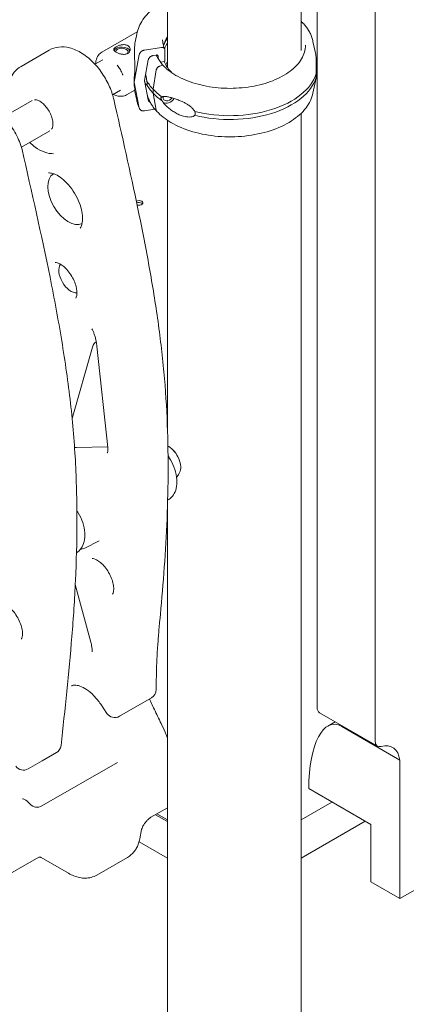
# Model space of a CAD drawing. Units: millimetres. Extents: x 3551 to 36601, y 4888 to 20624.
# Drawn here: x 7217 to 7547, y 15077 to 15917 of the extents above; entities that cross this region are included whole.
import ezdxf

# ---------------------------------------------------------------- set-up
doc = ezdxf.new("R2010")
doc.units = ezdxf.units.MM

# ---------------------------------------------------------------- blocks, each defined once
blk = doc.blocks.new('A$C77211510')
at = {"color": 0, "linetype": 'Continuous', "lineweight": 0, "extrusion": (-5.55112e-17, 0.816497, 0.57735)}
for p, q in [((-12575.96, 5145.81), (-12575.96, 5792.77)), ((-12625.46, 5786.66), (-12625.46, 5174.39)), ((-12753.14, 5720.78), (-12753.14, 5779.87)), ((-12639.14, 5735.28), (-12639.14, 5775.54)), ((-12778.87, 5751.23), (-12809.09, 5733.78)), ((-12779.33, 5749.31), (-12780.49, 5743.68)), ((-12628.97, 5743.04), (-12626.65, 5731.76)), ((-12853.99, 5735.57), (-12878.04, 5721.69)), ((-12772.83, 5735.53), (-12758.17, 5737.8)), ((-12755.27, 5735.8), (-12755.27, 5725.79)), ((-12814.96, 5723.47), (-12808.21, 5727.36)), ((-12781.62, 5708.25), (-12777.12, 5731.8)), ((-12769.46, 5727.27), (-12772.84, 5709.6)), ((-12762.57, 5731.4), (-12765.17, 5731)), ((-12761.12, 5728.33), (-12761.12, 5730.4)), ((-12755.27, 5725.79), (-12759.05, 5725.21)), ((-12762.63, 5718.63), (-12765.43, 5702.18)), ((-12765.43, 5702.18), (-12762.63, 5718.62)), ((-12757.48, 5722.62), (-12759.59, 5721.96)), ((-12759.59, 5721.96), (-12757.48, 5722.62)), ((-12750.44, 5717.46), (-12750.9, 5717.32)), ((-12750.9, 5717.32), (-12750.44, 5717.46)), ((-12750.44, 5717.46), (-12750.44, 5717.46)), ((-12750.44, 5717.46), (-12750.44, 5717.46)), ((-12772.84, 5709.6), (-12769.46, 5692.99)), ((-12628.97, 5698.91), (-12626.33, 5711.74)), ((-12799.97, 5697.48), (-12793.21, 5701.38)), ((-12781.07, 5701.46), (-12788.09, 5697.41)), ((-12777.12, 5686.09), (-12781.62, 5708.25)), ((-12779.33, 5692.7), (-12781.12, 5701.43)), ((-12765.43, 5702.18), (-12765.43, 5698.91)), ((-12765.43, 5698.91), (-12765.43, 5702.18)), ((-12892.74, 5678.56), (-12868.51, 5692.55)), ((-12765.43, 5698.91), (-12762.63, 5684.21)), ((-12762.63, 5684.21), (-12765.43, 5698.91)), ((-12763.78, 5685.08), (-12772.83, 5683.68)), ((-12753.14, 5412.52), (-12753.14, 5675.68)), ((-12639.14, 3412.35), (-12639.14, 5681.58)), ((-12877.74, 5652.58), (-12853.53, 5666.56)), ((-12816.99, 5481.92), (-12834.45, 5421.15)), ((-12804.03, 5396.36), (-12813.35, 5482.79)), ((-12830.76, 5396.14), (-12804.37, 5396.83)), ((-12751.95, 5351.9), (-12752.94, 5351.23)), ((-12753.14, 3412.35), (-12753.14, 5344.74)), ((-12823.61, 5310.45), (-12811.35, 5316.51)), ((-12830.59, 5306.42), (-12830.72, 5306.33)), ((-12831.76, 5279.41), (-12818.56, 5230.15)), ((-12766.73, 5182.58), (-12794.15, 5166.75)), ((-12804.78, 5169.2), (-12810.09, 5177.07)), ((-12573.89, 5141.24), (-12623.39, 5169.81)), ((-12609.96, 5162.06), (-12616.29, 5158.41)), ((-12554.92, 5129.39), (-12604.41, 5157.97)), ((-12317.76, 5147.92), (-12554.75, 5011.09)), ((-12859.91, 5128.78), (-12871.93, 5121.84)), ((-12859.91, 5128.78), (-12847.89, 5135.72)), ((-12554.75, 5129.48), (-12554.92, 5129.39)), ((-12554.75, 5129.48), (-12554.75, 5011.09)), ((-12860.27, 5090.22), (-12795.8, 5127.45)), ((-12579.5, 5074.37), (-12632.53, 5104.99)), ((-12767.18, 5080.53), (-12753.14, 5088.64)), ((-12612.74, 5093.56), (-12639.14, 5078.32)), ((-12753.14, 5076.9), (-12763.3, 5082.77)), ((-12753.14, 5076.9), (-12763.3, 5082.77)), ((-12753.14, 5078.25), (-12762.13, 5083.44)), ((-12776.73, 5062.07), (-12775.14, 5070.14)), ((-12639.14, 5045.66), (-12584.45, 5077.23)), ((-12579.5, 5025.38), (-12579.5, 5074.37)), ((-12753.14, 5045.59), (-12777.34, 5059.56)), ((-12862.75, 5046.62), (-12922.23, 5012.28)), ((-12837.5, 5032.74), (-12860.89, 5046.24)), ((-12787.32, 5046.27), (-12813.5, 5031.15)), ((-12554.75, 5011.09), (-12579.5, 5025.38))]:
    blk.add_line(p, q, dxfattribs=at)
at = {"color": 0, "linetype": 'Continuous', "lineweight": 0, "extrusion": (-2.34618e-17, 2.22045e-16, -1)}
for centre, start, end in [((12770.73, 5189.51), 179.93135, 240), ((12875.93, 5128.77), 240, 325.99032), ((12864.27, 5097.15), 240, 318.78819)]:
    blk.add_arc(centre, 8, start, end, dxfattribs=at)
at = {"color": 0, "linetype": 'Continuous', "lineweight": 0, "extrusion": (3.20494e-17, 2.22045e-16, -1)}
for centre, start, end in [((12798.15, 5173.68), 240, 325.99032), ((12851.89, 5142.65), 186.31243, 240)]:
    blk.add_arc(centre, 8, start, end, dxfattribs=at)
at = {"color": 0, "linetype": 'Continuous', "lineweight": 0, "extrusion": (-1.0296e-16, 4.35541e-16, -1)}
blk.add_ellipse((-12640.06, 5756.32), major_axis=(2.56, 2.39), ratio=0.718668, start_param=-0.675916, end_param=0, dxfattribs=at)
at = {"color": 0, "linetype": 'Continuous', "lineweight": 0}
for centre, major_axis, ratio, start_param, end_param in [((-12699.77, 5734.48), (-57.5, 0), 0.57735, -0.38158, -0.155358), ((-12699.83, 5733.22), (-57.5, 0), 0.57735, -0.384136, -0.177756), ((-12791.94, 5734.13), (7, 0), 0.57735, 0.219134, 2.862892), ((-12699.83, 5729.14), (-57.5, 0), 0.57735, -0.384136, -0.241498), ((-12699.83, 5733.22), (-57.5, 0), 0.57735, 0.228245, 0.494544), ((-12699.83, 5712.81), (-57.5, 0), 0.57735, -0.384137, -0.312499), ((-12699.83, 5708.72), (-57.5, 0), 0.57735, -0.384137, -0.377852), ((-12699.83, 5722.6), (-74.54, 0), 0.57735, 0.308233, 0.494544), ((-12699.83, 5719.34), (-74.54, 0), 0.57735, 0.308233, 0.494544), ((-12837.79, 5609.06), (-12.27, 21.25), 0.57735, 0.034219, 3.107373), ((-12777.52, 5603.45), (3.5, 0), 0.57735, 0.785398, 2.12925), ((-12777.52, 5603.45), (3.5, 0), 0.57735, 0.415952, 0.785398), ((-12835.54, 5541.66), (-7.27, 12.59), 0.57735, 0.260404, 2.881189), ((-12812.13, 5473.44), (-0.92, 13.4), 0.419978, 0.153095, 0.857345), ((-12752.07, 5385.18), (-7.25, 12.56), 0.57735, -0.785398, -0.721066), ((-12832.1, 5403.94), (3.14, -7.42), 0.773559, -0.546062, -0.29474), ((-12810.42, 5411.38), (8.69, -13.79), 0.535105, -0.307978, -0.277517), ((-12752.07, 5385.18), (7.25, -12.56), 0.57735, 0.353359, 2.356194), ((-12618.39, 5178.47), (-5, -8.66), 0.57735, -0.785398, 0), ((-12568.89, 5149.9), (-5, -8.66), 0.57735, -0.785398, 0.532718), ((-12575.96, 5114.19), (15, 25.98), 0.57735, -0.660748, 0.532718)]:
    blk.add_ellipse(centre, major_axis=major_axis, ratio=ratio, start_param=start_param, end_param=end_param, dxfattribs=at)
at = {"color": 0, "linetype": 'Continuous', "lineweight": 0, "extrusion": (3.05232e-18, 1.11022e-16, -1)}
blk.add_ellipse((-12791.94, 5734.13), major_axis=(-5.25, 0), ratio=0.57735, start_param=-0.07845, end_param=0.785398, dxfattribs=at)
at = {"color": 0, "linetype": 'Continuous', "lineweight": 0, "extrusion": (-6.59731e-17, 1.11022e-16, -1)}
blk.add_ellipse((-12791.94, 5734.13), major_axis=(5.25, 0), ratio=0.57735, start_param=-2.356194, end_param=0.58435, dxfattribs=at)
at = {"color": 0, "linetype": 'Continuous', "lineweight": 0, "extrusion": (-5.97808e-16, 2.49958e-16, -1)}
for start_param, end_param in [(-5.651093, -5.237868), (0.218867, 0.632092)]:
    blk.add_ellipse((-12773.84, 5729.89), major_axis=(-6.28, -27.59), ratio=0.166718, start_param=start_param, end_param=end_param, dxfattribs=at)
at = {"color": 0, "linetype": 'Continuous', "lineweight": 0, "extrusion": (-7.31031e-17, 1.59596e-16, -1)}
blk.add_ellipse((-12759.59, 5719.1), major_axis=(2.56, 2.39), ratio=0.718668, start_param=-2.385289, end_param=-0.979642, dxfattribs=at)
at = {"color": 0, "linetype": 'Continuous', "lineweight": 0, "extrusion": (-6.77473e-17, 3.16514e-16, -1)}
for centre, major_axis, start_param, end_param in [((-12757.48, 5721.8), (0.731, 0.683), -0.978613, 0), ((-12752.24, 5696.78), (3.84, 3.58), -2.550438, -2.40292)]:
    blk.add_ellipse(centre, major_axis=major_axis, ratio=0.718668, start_param=start_param, end_param=end_param, dxfattribs=at)
at = {"color": 0, "linetype": 'Continuous', "lineweight": 0, "extrusion": (1.09029e-16, -1.66533e-16, -1)}
blk.add_ellipse((-12699.83, 5733.22), major_axis=(-57.5, 0), ratio=0.57735, start_param=-0.549951, end_param=-0.494544, dxfattribs=at)
at = {"color": 0, "linetype": 'Continuous', "lineweight": 0, "extrusion": (7.62512e-17, 1.66533e-16, -1)}
blk.add_ellipse((-12699.83, 5722.61), major_axis=(74.54, 0), ratio=0.57735, start_param=0.167498, end_param=1.985006, dxfattribs=at)
at = {"color": 0, "linetype": 'Continuous', "lineweight": 0, "extrusion": (-1.36591e-17, -5.55111e-17, -1)}
blk.add_ellipse((-12699.83, 5719.34), major_axis=(74.54, 0), ratio=0.57735, start_param=0.167498, end_param=1.985006, dxfattribs=at)
at = {"color": 0, "linetype": 'Continuous', "lineweight": 0, "extrusion": (-8.69704e-17, -5.55111e-17, -1)}
blk.add_ellipse((-12699.83, 5722.61), major_axis=(-74.54, 0), ratio=0.57735, start_param=-0.680856, end_param=-0.494574, dxfattribs=at)
at = {"color": 0, "linetype": 'Continuous', "lineweight": 0, "extrusion": (-3.18794e-17, 4.89296e-24, -1)}
blk.add_ellipse((-12699.83, 5719.34), major_axis=(-74.54, 0), ratio=0.57735, start_param=-0.680856, end_param=-0.494574, dxfattribs=at)
at = {"color": 0, "linetype": 'Continuous', "lineweight": 0, "extrusion": (-1.84097e-16, 3.5976e-16, -1)}
for centre, major_axis, start_param, end_param in [((-12752.24, 5696.78), (-5.48, -5.12), -1.81689, -0.178903), ((-12759.59, 5685.62), (-2.56, -2.39), -0.025166, 0.426006)]:
    blk.add_ellipse(centre, major_axis=major_axis, ratio=0.718668, start_param=start_param, end_param=end_param, dxfattribs=at)
at = {"color": 0, "linetype": 'Continuous', "lineweight": 0, "extrusion": (-1.46206e-16, 3.19192e-16, -1)}
blk.add_ellipse((-12752.24, 5696.78), major_axis=(-3.84, -3.58), ratio=0.718668, start_param=-1.752574, end_param=0.591155, dxfattribs=at)
at = {"color": 0, "linetype": 'Continuous', "lineweight": 0, "extrusion": (-5.92991e-17, 1.06363e-29, -1)}
blk.add_ellipse((-12777.52, 5605.08), major_axis=(3.5, 0), ratio=0.57735, start_param=-2.239455, end_param=-0.785398, dxfattribs=at)
at = {"color": 0, "linetype": 'Continuous', "lineweight": 0, "extrusion": (-3.71972e-17, -4.996e-16, -1)}
blk.add_ellipse((-12777.52, 5605.08), major_axis=(3.5, 0), ratio=0.57735, start_param=-0.785398, end_param=1.999207, dxfattribs=at)
at = {"color": 0, "linetype": 'Continuous', "lineweight": 0, "extrusion": (-3.51927e-17, 1.71978e-16, -1)}
blk.add_ellipse((-12751.28, 5385.64), major_axis=(6.5, -11.26), ratio=0.57735, start_param=-1.937346, end_param=-1.211367, dxfattribs=at)
at = {"color": 0, "linetype": 'Continuous', "lineweight": 0, "extrusion": (2.89999e-16, 4.21696e-16, -1)}
blk.add_ellipse((-12604.25, 5088.66), major_axis=(-7.59, 71.24), ratio=0.382457, start_param=-1.298956, end_param=0.26516, dxfattribs=at)
at = {"color": 0, "linetype": 'Continuous', "lineweight": 0, "extrusion": (-3.29081e-16, 3.18193e-16, -1)}
blk.add_ellipse((-12625.46, 5142.77), major_axis=(-15, -25.98), ratio=0.57735, start_param=-2.52394, end_param=-2.480845, dxfattribs=at)
at = {"color": 0, "linetype": 'Continuous', "lineweight": 0}
for points, knots in [([(-12779.33, 5749.31), (-12778.89, 5751.45), (-12778.22, 5753.56), (-12776.44, 5757.67), (-12775.34, 5759.67), (-12772.74, 5763.53), (-12771.24, 5765.4), (-12767.89, 5768.96), (-12766.04, 5770.66), (-12762.01, 5773.89), (-12759.83, 5775.42), (-12757.52, 5776.86)], [4.0451165, 4.0451165, 4.0451165, 4.0451165, 4.1714817, 4.1714817, 4.2978469, 4.2978469, 4.424212, 4.424212, 4.5505772, 4.5505772, 4.6769424, 4.6769424, 4.6769424, 4.6769424]), ([(-12637.5, 5758.71), (-12636.62, 5757.76), (-12635.79, 5756.8), (-12634.27, 5754.82), (-12633.56, 5753.81), (-12632.28, 5751.75), (-12631.71, 5750.69), (-12630.69, 5748.56), (-12630.25, 5747.47), (-12629.5, 5745.27), (-12629.2, 5744.16), (-12628.97, 5743.04)], [0.2908538, 0.2908538, 0.2908538, 0.2908538, 0.3661376, 0.3661376, 0.4414213, 0.4414213, 0.5167051, 0.5167051, 0.5919888, 0.5919888, 0.6672726, 0.6672726, 0.6672726, 0.6672726]), ([(-12780.97, 5716.95), (-12780.96, 5717.19), (-12780.96, 5717.42), (-12780.94, 5718.95), (-12780.95, 5720.23), (-12780.98, 5722.26), (-12781, 5723.1), (-12781.04, 5724.76), (-12781.07, 5725.59), (-12781.11, 5727.23), (-12781.14, 5728.04), (-12781.18, 5729.64), (-12781.21, 5730.43), (-12781.24, 5731.97), (-12781.25, 5732.72), (-12781.25, 5734.17), (-12781.25, 5734.88), (-12781.22, 5736.91), (-12781.16, 5738.17), (-12780.96, 5740.84), (-12780.77, 5742.26), (-12780.5, 5743.59), (-12780.5, 5743.64), (-12780.49, 5743.68)], [105.624581, 105.624581, 105.624581, 105.624581, 106.295101, 106.295101, 109.970384, 109.970384, 112.47679, 112.47679, 114.983197, 114.983197, 117.489604, 117.489604, 119.996011, 119.996011, 122.502417, 122.502417, 125.008824, 125.008824, 130.021638, 130.021638, 136.880429, 136.880429, 137.0927, 137.0927, 137.0927, 137.0927]), ([(-12755.45, 5736.62), (-12755.69, 5737.14), (-12755.91, 5737.66), (-12756.3, 5738.71), (-12756.47, 5739.23), (-12756.76, 5740.28), (-12756.89, 5740.81), (-12757.08, 5741.86), (-12757.15, 5742.38), (-12757.25, 5743.43), (-12757.27, 5743.95), (-12757.27, 5744.48)], [3.662369, 3.662369, 3.662369, 3.662369, 3.7152934, 3.7152934, 3.7682177, 3.7682177, 3.8211421, 3.8211421, 3.8740665, 3.8740665, 3.9269908, 3.9269908, 3.9269908, 3.9269908]), ([(-12853.99, 5735.57), (-12851.52, 5737), (-12848.75, 5737.89), (-12842.82, 5738.59), (-12839.68, 5738.3), (-12832.94, 5736.6), (-12829.37, 5734.97), (-12822.26, 5730.47), (-12818.75, 5727.5), (-12812.33, 5720.67), (-12809.41, 5716.82), (-12804.68, 5709.04), (-12802.77, 5705.17), (-12801.27, 5701.23)], [0.785398, 0.785398, 0.785398, 0.785398, 1.02881, 1.02881, 1.296755, 1.296755, 1.618741, 1.618741, 1.968762, 1.968762, 2.316805, 2.316805, 2.625493, 2.625493, 2.625493, 2.625493]), ([(-12814.44, 5723.77), (-12814.39, 5724.66), (-12814.28, 5725.53), (-12813.71, 5728.16), (-12813.02, 5729.84), (-12811.17, 5732.27), (-12810.2, 5733.14), (-12809.09, 5733.78)], [6.3429097, 6.3429097, 6.3429097, 6.3429097, 6.4999448, 6.4999448, 6.8308203, 6.8308203, 7.0685835, 7.0685835, 7.0685835, 7.0685835]), ([(-12786.99, 5732.74), (-12786.67, 5732.93), (-12786.38, 5733.14), (-12785.86, 5733.64), (-12785.64, 5733.91), (-12785.29, 5734.51), (-12785.15, 5734.82), (-12784.98, 5735.46), (-12784.94, 5735.79), (-12784.94, 5736.41), (-12784.98, 5736.74), (-12785.15, 5737.38), (-12785.29, 5737.69), (-12785.64, 5738.28), (-12785.86, 5738.55), (-12786.38, 5739.04), (-12786.67, 5739.26), (-12787.3, 5739.62), (-12787.65, 5739.78), (-12788.42, 5740.03), (-12788.84, 5740.12), (-12789.7, 5740.24), (-12790.15, 5740.26), (-12791.05, 5740.24), (-12791.5, 5740.2), (-12792.37, 5740.08), (-12792.82, 5739.99), (-12793.73, 5739.77), (-12794.17, 5739.64), (-12795.04, 5739.34), (-12795.45, 5739.17), (-12796.22, 5738.82), (-12796.57, 5738.64), (-12797.2, 5738.28), (-12797.49, 5738.09), (-12798.01, 5737.69), (-12798.23, 5737.49), (-12798.58, 5737.09), (-12798.72, 5736.89), (-12798.89, 5736.49), (-12798.94, 5736.29), (-12798.94, 5735.91), (-12798.89, 5735.71), (-12798.72, 5735.31), (-12798.58, 5735.1), (-12798.23, 5734.7), (-12798.01, 5734.49), (-12797.49, 5734.1), (-12797.2, 5733.91), (-12796.57, 5733.54), (-12796.22, 5733.36), (-12795.45, 5733.02), (-12795.04, 5732.85), (-12794.17, 5732.56), (-12793.73, 5732.43), (-12792.82, 5732.21), (-12792.37, 5732.12), (-12791.5, 5732), (-12791.05, 5731.96), (-12790.15, 5731.94), (-12789.7, 5731.96), (-12788.84, 5732.07), (-12788.42, 5732.16), (-12787.65, 5732.41), (-12787.3, 5732.56), (-12786.99, 5732.74)], [0, 0, 0, 0, 1.329784, 1.329784, 2.659567, 2.659567, 3.989351, 3.989351, 5.319135, 5.319135, 6.648301, 6.648301, 7.977468, 7.977468, 9.306635, 9.306635, 10.635802, 10.635802, 11.964969, 11.964969, 13.294136, 13.294136, 14.623303, 14.623303, 15.95247, 15.95247, 17.282253, 17.282253, 18.612037, 18.612037, 19.94182, 19.94182, 21.271604, 21.271604, 22.601388, 22.601388, 23.931171, 23.931171, 25.260955, 25.260955, 26.590739, 26.590739, 27.919906, 27.919906, 29.249072, 29.249072, 30.578239, 30.578239, 31.907406, 31.907406, 33.236573, 33.236573, 34.56574, 34.56574, 35.894907, 35.894907, 37.224074, 37.224074, 38.553857, 38.553857, 39.883641, 39.883641, 41.213425, 41.213425, 42.543208, 42.543208, 42.543208, 42.543208]), ([(-12777.12, 5731.8), (-12777.11, 5731.83), (-12777.1, 5731.87), (-12777.03, 5732.16), (-12776.95, 5732.41), (-12776.74, 5732.87), (-12776.6, 5733.11), (-12776.28, 5733.57), (-12776.09, 5733.79), (-12775.71, 5734.17), (-12775.49, 5734.36), (-12775, 5734.71), (-12774.74, 5734.87), (-12774.24, 5735.12), (-12773.96, 5735.23), (-12773.39, 5735.42), (-12773.1, 5735.49), (-12772.83, 5735.53)], [0.704197, 0.704197, 0.704197, 0.704197, 0.833041, 0.833041, 1.666082, 1.666082, 2.499124, 2.499124, 3.332165, 3.332165, 4.165208, 4.165208, 4.998251, 4.998251, 5.831295, 5.831295, 6.664339, 6.664339, 6.664339, 6.664339]), ([(-12758.17, 5737.8), (-12757.99, 5737.83), (-12757.79, 5737.84), (-12757.41, 5737.84), (-12757.22, 5737.81), (-12756.89, 5737.75), (-12756.72, 5737.7), (-12756.39, 5737.57), (-12756.24, 5737.48), (-12755.99, 5737.31), (-12755.87, 5737.2), (-12755.65, 5736.96), (-12755.56, 5736.83), (-12755.42, 5736.57), (-12755.36, 5736.42), (-12755.29, 5736.11), (-12755.27, 5735.95), (-12755.27, 5735.8)], [4.442895, 4.442895, 4.442895, 4.442895, 4.998259, 4.998259, 5.553623, 5.553623, 6.108986, 6.108986, 6.664348, 6.664348, 7.21971, 7.21971, 7.775071, 7.775071, 8.330431, 8.330431, 8.885792, 8.885792, 8.885792, 8.885792]), ([(-12635.33, 5739.75), (-12635.33, 5735.78), (-12636.47, 5731.8), (-12640.93, 5724.29), (-12644.2, 5720.75), (-12652.52, 5714.47), (-12657.53, 5711.72), (-12668.83, 5707.25), (-12675.11, 5705.53), (-12688.3, 5703.32), (-12695.22, 5702.82), (-12708.97, 5703.1), (-12715.81, 5703.87), (-12728.71, 5706.62), (-12734.77, 5708.58), (-12745.48, 5713.49), (-12750.14, 5716.44), (-12754.9, 5720.61), (-12755.86, 5721.54), (-12756.75, 5722.49)], [0.785398, 0.785398, 0.785398, 0.785398, 1.115718, 1.115718, 1.438023, 1.438023, 1.755646, 1.755646, 2.073164, 2.073164, 2.391125, 2.391125, 2.709234, 2.709234, 3.027115, 3.027115, 3.344543, 3.344543, 3.432446, 3.432446, 3.432446, 3.432446]), ([(-12765.17, 5731), (-12765.44, 5730.96), (-12765.73, 5730.89), (-12766.3, 5730.7), (-12766.58, 5730.59), (-12767.08, 5730.34), (-12767.34, 5730.18), (-12767.83, 5729.83), (-12768.05, 5729.64), (-12768.43, 5729.26), (-12768.62, 5729.04), (-12768.95, 5728.58), (-12769.08, 5728.33), (-12769.29, 5727.88), (-12769.37, 5727.63), (-12769.44, 5727.34), (-12769.45, 5727.3), (-12769.46, 5727.27)], [19.993024, 19.993024, 19.993024, 19.993024, 20.826069, 20.826069, 21.659114, 21.659114, 22.492157, 22.492157, 23.3252, 23.3252, 24.158242, 24.158242, 24.991284, 24.991284, 25.824324, 25.824324, 25.953168, 25.953168, 25.953168, 25.953168]), ([(-12756.77, 5722.51), (-12757.76, 5723.57), (-12758.66, 5724.66), (-12760.26, 5726.88), (-12760.97, 5728.01), (-12761.97, 5729.9), (-12762.32, 5730.64), (-12762.63, 5731.39)], [3.4332096, 3.4332096, 3.4332096, 3.4332096, 3.5313822, 3.5313822, 3.6302844, 3.6302844, 3.6937966, 3.6937966, 3.6937966, 3.6937966]), ([(-12761.12, 5730.4), (-12761.12, 5730.48), (-12761.13, 5730.56), (-12761.17, 5730.71), (-12761.2, 5730.79), (-12761.27, 5730.92), (-12761.31, 5730.98), (-12761.42, 5731.1), (-12761.48, 5731.16), (-12761.61, 5731.24), (-12761.69, 5731.29), (-12761.85, 5731.35), (-12761.94, 5731.38), (-12762.1, 5731.41), (-12762.19, 5731.42), (-12762.39, 5731.42), (-12762.48, 5731.41), (-12762.57, 5731.4)], [4.442895, 4.442895, 4.442895, 4.442895, 4.720575, 4.720575, 4.998255, 4.998255, 5.275936, 5.275936, 5.553616, 5.553616, 5.831298, 5.831298, 6.108979, 6.108979, 6.386661, 6.386661, 6.664342, 6.664342, 6.664342, 6.664342]), ([(-12626.33, 5715.43), (-12626.35, 5715.79), (-12626.36, 5716.15), (-12626.37, 5716.98), (-12626.37, 5717.45), (-12626.36, 5718.79), (-12626.34, 5719.68), (-12626.29, 5721.39), (-12626.26, 5722.22), (-12626.21, 5723.79), (-12626.19, 5724.54), (-12626.18, 5725.94), (-12626.18, 5726.58), (-12626.21, 5728.03), (-12626.26, 5728.86), (-12626.41, 5730.4), (-12626.51, 5731.1), (-12626.65, 5731.76)], [43.684489, 43.684489, 43.684489, 43.684489, 44.703122, 44.703122, 46.081139, 46.081139, 48.879512, 48.879512, 51.677886, 51.677886, 54.476259, 54.476259, 57.274633, 57.274633, 61.356857, 61.356857, 65.284968, 65.284968, 65.284968, 65.284968]), ([(-12878.04, 5721.69), (-12880.27, 5720.4), (-12882.25, 5718.68), (-12885.47, 5714.67), (-12886.72, 5712.41), (-12888.55, 5707.59), (-12889.13, 5705.04), (-12889.75, 5699.77), (-12889.78, 5697.04), (-12889.34, 5691.5), (-12888.87, 5688.67), (-12888.19, 5685.84)], [5.497787, 5.497787, 5.497787, 5.497787, 5.717856, 5.717856, 5.937924, 5.937924, 6.157993, 6.157993, 6.378061, 6.378061, 6.59813, 6.59813, 6.59813, 6.59813]), ([(-12796.14, 5722.78), (-12796.05, 5722.69), (-12795.97, 5722.59), (-12794.95, 5721.4), (-12794.08, 5720.17), (-12792.55, 5717.58), (-12791.9, 5716.21), (-12791.31, 5714.61), (-12791.22, 5714.36), (-12791.14, 5714.12)], [2.0163576, 2.0163576, 2.0163576, 2.0163576, 2.0436089, 2.0436089, 2.342102, 2.342102, 2.6426046, 2.6426046, 2.6960314, 2.6960314, 2.6960314, 2.6960314]), ([(-12759.59, 5721.96), (-12759.78, 5721.9), (-12759.99, 5721.82), (-12760.4, 5721.62), (-12760.6, 5721.5), (-12760.95, 5721.25), (-12761.13, 5721.11), (-12761.48, 5720.78), (-12761.64, 5720.61), (-12761.91, 5720.28), (-12762.04, 5720.09), (-12762.27, 5719.7), (-12762.37, 5719.49), (-12762.51, 5719.12), (-12762.57, 5718.92), (-12762.62, 5718.69), (-12762.63, 5718.66), (-12762.63, 5718.63)], [15.550107, 15.550107, 15.550107, 15.550107, 16.198028, 16.198028, 16.845949, 16.845949, 17.493871, 17.493871, 18.141792, 18.141792, 18.789713, 18.789713, 19.437634, 19.437634, 20.085555, 20.085555, 20.185767, 20.185767, 20.185767, 20.185767]), ([(-12626.37, 5717.87), (-12626.36, 5717.73), (-12626.35, 5717.6), (-12626.26, 5716.58), (-12626.21, 5715.76), (-12626.18, 5714.57), (-12626.18, 5714.1), (-12626.19, 5713.23), (-12626.21, 5712.84), (-12626.26, 5712.21), (-12626.29, 5711.96), (-12626.34, 5711.66), (-12626.36, 5711.6), (-12626.37, 5711.69), (-12626.37, 5711.76), (-12626.36, 5711.94), (-12626.35, 5712.04), (-12626.33, 5712.16)], [59.121392, 59.121392, 59.121392, 59.121392, 59.728995, 59.728995, 63.811219, 63.811219, 66.609592, 66.609592, 69.407966, 69.407966, 72.206339, 72.206339, 75.004713, 75.004713, 76.38273, 76.38273, 77.401363, 77.401363, 77.401363, 77.401363]), ([(-12772.72, 5709.02), (-12772.64, 5708.76), (-12772.56, 5708.52), (-12772.28, 5707.74), (-12772.05, 5707.27), (-12771.68, 5706.66), (-12771.52, 5706.43), (-12771.28, 5706.19), (-12771.2, 5706.12), (-12771.06, 5706.04), (-12770.99, 5706.03), (-12770.9, 5706.08), (-12770.86, 5706.14), (-12770.85, 5706.26), (-12770.85, 5706.27), (-12770.85, 5706.28)], [27.196361, 27.196361, 27.196361, 27.196361, 28.952233, 28.952233, 33.034457, 33.034457, 35.56768, 35.56768, 36.834291, 36.834291, 38.100902, 38.100902, 39.024306, 39.024306, 39.113619, 39.113619, 39.113619, 39.113619]), ([(-12770.85, 5709.55), (-12770.85, 5709.58), (-12770.85, 5709.61), (-12770.86, 5709.96), (-12770.9, 5710.29), (-12770.99, 5710.99), (-12771.06, 5711.4), (-12771.2, 5712.2), (-12771.28, 5712.6), (-12771.51, 5713.71), (-12771.66, 5714.41), (-12771.79, 5715.05)], [0.834091, 0.834091, 0.834091, 0.834091, 0.923404, 0.923404, 1.846807, 1.846807, 3.113418, 3.113418, 4.38003, 4.38003, 6.720464, 6.720464, 6.720464, 6.720464]), ([(-12770.85, 5706.28), (-12770.85, 5706.28), (-12770.85, 5706.28), (-12770.79, 5706.28), (-12770.73, 5706.29), (-12770.6, 5706.34), (-12770.52, 5706.4), (-12770.43, 5706.57), (-12770.41, 5706.65), (-12770.37, 5706.83), (-12770.36, 5706.94), (-12770.36, 5707.19), (-12770.37, 5707.34), (-12770.41, 5707.64), (-12770.43, 5707.79), (-12770.52, 5708.28), (-12770.6, 5708.61), (-12770.73, 5709.12), (-12770.79, 5709.33), (-12770.85, 5709.55), (-12770.85, 5709.55), (-12770.85, 5709.55)], [38.258899, 38.258899, 38.258899, 38.258899, 38.259618, 38.259618, 38.941884, 38.941884, 39.886119, 39.886119, 40.358236, 40.358236, 40.830353, 40.830353, 41.302471, 41.302471, 41.774588, 41.774588, 42.718823, 42.718823, 43.401089, 43.401089, 43.401808, 43.401808, 43.401808, 43.401808]), ([(-12626.33, 5712.16), (-12626.35, 5712.28), (-12626.36, 5712.42), (-12626.4, 5712.85), (-12626.41, 5713.18), (-12626.41, 5713.55), (-12626.41, 5713.92), (-12626.4, 5714.33), (-12626.36, 5714.98), (-12626.35, 5715.2), (-12626.33, 5715.43)], [-2.030582, -2.030582, -2.030582, -2.030582, -1.353887, -1.353887, 0, 0, 0, 1.353887, 1.353887, 2.030582, 2.030582, 2.030582, 2.030582]), ([(-12801.27, 5701.23), (-12801.08, 5700.73), (-12800.89, 5700.23), (-12800.54, 5699.23), (-12800.37, 5698.73), (-12800.05, 5697.72), (-12799.89, 5697.21), (-12799.6, 5696.2), (-12799.46, 5695.7), (-12799.2, 5694.69), (-12799.08, 5694.18), (-12798.96, 5693.68)], [0, 0, 0, 0, 0.1422431, 0.1422431, 0.2844862, 0.2844862, 0.4267293, 0.4267293, 0.5689725, 0.5689725, 0.7112156, 0.7112156, 0.7112156, 0.7112156]), ([(-12781.07, 5701.46), (-12781.05, 5701.47), (-12781.03, 5701.5), (-12781, 5701.63), (-12780.98, 5701.75), (-12780.95, 5702.14), (-12780.94, 5702.48), (-12780.96, 5703.01), (-12780.96, 5703.09), (-12780.97, 5703.18)], [70.615535, 70.615535, 70.615535, 70.615535, 72.415175, 72.415175, 74.921582, 74.921582, 78.596864, 78.596864, 79.267384, 79.267384, 79.267384, 79.267384]), ([(-12877.19, 5650.72), (-12878.45, 5655.2), (-12880.26, 5659.68), (-12884.74, 5668.18), (-12887.41, 5672.21), (-12893.39, 5679.51), (-12896.71, 5682.77), (-12903.82, 5688.2), (-12907.62, 5690.36), (-12915.32, 5693.09), (-12919.24, 5693.73), (-12926.14, 5693.1), (-12929.13, 5692.19), (-12931.78, 5690.67)], [3.512013, 3.512013, 3.512013, 3.512013, 3.860436, 3.860436, 4.20555, 4.20555, 4.552216, 4.552216, 4.902924, 4.902924, 5.237366, 5.237366, 5.497787, 5.497787, 5.497787, 5.497787]), ([(-12866.56, 5693.2), (-12866.38, 5693.22), (-12866.17, 5693.23), (-12865.26, 5693.2), (-12864.38, 5693.01), (-12862.49, 5692.2), (-12861.52, 5691.63), (-12859.53, 5690.13), (-12858.51, 5689.19), (-12856.54, 5687.01), (-12855.59, 5685.75), (-12853.9, 5683.06), (-12853.16, 5681.62), (-12851.97, 5678.73), (-12851.52, 5677.28), (-12850.95, 5674.57), (-12850.83, 5673.31), (-12850.86, 5671.12), (-12851.01, 5670.2), (-12851.43, 5668.8), (-12851.7, 5668.31), (-12851.96, 5667.96)], [1.020763, 1.020763, 1.020763, 1.020763, 1.129211, 1.129211, 1.446882, 1.446882, 1.72202, 1.72202, 2.002751, 2.002751, 2.291128, 2.291128, 2.583137, 2.583137, 2.873716, 2.873716, 3.157964, 3.157964, 3.434103, 3.434103, 3.686753, 3.686753, 3.686753, 3.686753]), ([(-12788.09, 5697.41), (-12789.24, 5696.74), (-12790.53, 5696.34), (-12793.29, 5696.02), (-12794.77, 5696.17), (-12797.3, 5696.83), (-12798.38, 5697.25), (-12799.44, 5697.79)], [3.9269908, 3.9269908, 3.9269908, 3.9269908, 4.1735674, 4.1735674, 4.4448524, 4.4448524, 4.6526646, 4.6526646, 4.6526646, 4.6526646]), ([(-12759.65, 5248.7), (-12758.37, 5262.01), (-12757.2, 5275.42), (-12755.18, 5302.54), (-12754.32, 5316.25), (-12753.08, 5344.05), (-12752.68, 5358.13), (-12752.49, 5386.72), (-12752.69, 5401.22), (-12753.84, 5430.66), (-12754.78, 5445.6), (-12757.55, 5475.88), (-12759.39, 5491.22), (-12763.8, 5522.11), (-12766.36, 5537.67), (-12772.01, 5568.86), (-12775.09, 5584.5), (-12784.8, 5631.41), (-12791.9, 5662.65), (-12798.96, 5693.68)], [-51.716229, -51.716229, -51.716229, -51.716229, -46.544606, -46.544606, -41.372983, -41.372983, -36.201361, -36.201361, -31.029738, -31.029738, -25.858115, -25.858115, -20.686492, -20.686492, -15.514869, -15.514869, -10.343246, -10.343246, 0, 0, 0, 0]), ([(-12776.91, 5685.45), (-12777.13, 5685.92), (-12777.34, 5686.4), (-12777.73, 5687.35), (-12777.91, 5687.83), (-12778.26, 5688.79), (-12778.42, 5689.27), (-12778.72, 5690.25), (-12778.86, 5690.73), (-12779.11, 5691.71), (-12779.23, 5692.21), (-12779.33, 5692.7)], [3.6631537, 3.6631537, 3.6631537, 3.6631537, 3.692296, 3.692296, 3.7214383, 3.7214383, 3.7505806, 3.7505806, 3.7797229, 3.7797229, 3.8088652, 3.8088652, 3.8088652, 3.8088652]), ([(-12762.15, 5683.24), (-12763.03, 5684.18), (-12763.86, 5685.15), (-12765.38, 5687.12), (-12766.09, 5688.13), (-12767.37, 5690.2), (-12767.94, 5691.25), (-12768.96, 5693.39), (-12769.41, 5694.47), (-12770.03, 5696.31), (-12770.25, 5697.06), (-12770.44, 5697.81)], [3.4324464, 3.4324464, 3.4324464, 3.4324464, 3.5077302, 3.5077302, 3.583014, 3.583014, 3.6582977, 3.6582977, 3.7335815, 3.7335815, 3.7842349, 3.7842349, 3.7842349, 3.7842349]), ([(-12769.46, 5692.99), (-12769.45, 5692.95), (-12769.44, 5692.92), (-12769.37, 5692.65), (-12769.29, 5692.42), (-12769.08, 5692.04), (-12768.95, 5691.84), (-12768.62, 5691.48), (-12768.43, 5691.31), (-12768.09, 5691.08), (-12767.92, 5690.98), (-12767.73, 5690.89)], [0.704197, 0.704197, 0.704197, 0.704197, 0.833041, 0.833041, 1.666082, 1.666082, 2.499123, 2.499123, 3.332165, 3.332165, 3.998315, 3.998315, 3.998315, 3.998315]), ([(-12628.97, 5698.91), (-12629.87, 5694.51), (-12631.9, 5690.25), (-12638.04, 5682.17), (-12642.3, 5678.38), (-12652.64, 5671.73), (-12658.78, 5668.9), (-12672.22, 5664.54), (-12679.52, 5663.02), (-12694.52, 5661.41), (-12702.22, 5661.31), (-12717.3, 5662.56), (-12724.66, 5663.9), (-12738.35, 5667.91), (-12744.67, 5670.58), (-12754.82, 5676.56), (-12758.88, 5679.73), (-12762.15, 5683.24)], [0.903524, 0.903524, 0.903524, 0.903524, 1.198997, 1.198997, 1.516602, 1.516602, 1.844596, 1.844596, 2.172275, 2.172275, 2.498734, 2.498734, 2.825112, 2.825112, 3.152596, 3.152596, 3.432416, 3.432416, 3.432416, 3.432416]), ([(-12757.74, 5692.25), (-12757.74, 5692.25), (-12757.74, 5692.25), (-12757.87, 5692.45), (-12757.98, 5692.64), (-12758.24, 5693.11), (-12758.4, 5693.42), (-12758.57, 5693.88), (-12758.62, 5694.03), (-12758.69, 5694.32), (-12758.71, 5694.46), (-12758.71, 5694.71), (-12758.69, 5694.83), (-12758.62, 5695.02), (-12758.57, 5695.1), (-12758.4, 5695.3), (-12758.24, 5695.38), (-12757.98, 5695.47), (-12757.87, 5695.5), (-12757.74, 5695.52), (-12757.74, 5695.52), (-12757.74, 5695.52)], [38.258899, 38.258899, 38.258899, 38.258899, 38.259618, 38.259618, 38.941884, 38.941884, 39.886119, 39.886119, 40.358236, 40.358236, 40.830353, 40.830353, 41.302471, 41.302471, 41.774588, 41.774588, 42.718823, 42.718823, 43.401089, 43.401089, 43.401808, 43.401808, 43.401808, 43.401808]), ([(-12757.74, 5695.52), (-12757.73, 5695.53), (-12757.72, 5695.55), (-12757.56, 5695.72), (-12757.37, 5695.81), (-12756.96, 5695.97), (-12756.69, 5696.02), (-12756.14, 5696.07), (-12755.84, 5696.07), (-12754.95, 5696.03), (-12754.32, 5695.94), (-12752.81, 5695.69), (-12751.8, 5695.46), (-12749.68, 5694.92), (-12748.56, 5694.6), (-12746.28, 5693.88), (-12745.11, 5693.47), (-12742.78, 5692.59), (-12741.61, 5692.1), (-12739.72, 5691.24), (-12738.91, 5690.84), (-12737.27, 5689.96), (-12736.43, 5689.48), (-12734.81, 5688.42), (-12734.01, 5687.85), (-12732.52, 5686.62), (-12731.83, 5685.96), (-12730.92, 5684.9), (-12730.63, 5684.52), (-12730.17, 5683.83), (-12729.98, 5683.52), (-12729.82, 5683.21)], [0.834091, 0.834091, 0.834091, 0.834091, 0.923404, 0.923404, 1.846807, 1.846807, 3.113418, 3.113418, 4.38003, 4.38003, 6.913252, 6.913252, 10.995476, 10.995476, 15.0777, 15.0777, 19.159924, 19.159924, 23.242148, 23.242148, 26.040521, 26.040521, 28.838895, 28.838895, 31.637268, 31.637268, 34.435642, 34.435642, 35.813659, 35.813659, 36.832291, 36.832291, 36.832291, 36.832291]), ([(-12729.82, 5679.94), (-12729.98, 5679.78), (-12730.17, 5679.62), (-12730.63, 5679.3), (-12730.92, 5679.14), (-12731.83, 5678.76), (-12732.52, 5678.6), (-12734.01, 5678.42), (-12734.81, 5678.41), (-12736.43, 5678.53), (-12737.27, 5678.65), (-12738.91, 5679), (-12739.72, 5679.22), (-12741.61, 5679.84), (-12742.78, 5680.3), (-12745.11, 5681.4), (-12746.28, 5682.04), (-12748.56, 5683.44), (-12749.68, 5684.2), (-12751.8, 5685.82), (-12752.81, 5686.67), (-12754.32, 5688.07), (-12754.95, 5688.69), (-12755.84, 5689.66), (-12756.14, 5689.99), (-12756.69, 5690.67), (-12756.96, 5691.01), (-12757.37, 5691.61), (-12757.56, 5691.89), (-12757.72, 5692.2), (-12757.73, 5692.22), (-12757.74, 5692.25)], [3.115418, 3.115418, 3.115418, 3.115418, 4.134051, 4.134051, 5.512068, 5.512068, 8.310441, 8.310441, 11.108815, 11.108815, 13.907188, 13.907188, 16.705562, 16.705562, 20.787786, 20.787786, 24.870009, 24.870009, 28.952233, 28.952233, 33.034457, 33.034457, 35.56768, 35.56768, 36.834291, 36.834291, 38.100902, 38.100902, 39.024306, 39.024306, 39.113619, 39.113619, 39.113619, 39.113619]), ([(-12772.83, 5683.68), (-12773.1, 5683.64), (-12773.39, 5683.62), (-12773.96, 5683.63), (-12774.24, 5683.66), (-12774.74, 5683.75), (-12775, 5683.83), (-12775.49, 5684.03), (-12775.71, 5684.15), (-12776.09, 5684.41), (-12776.28, 5684.58), (-12776.6, 5684.94), (-12776.74, 5685.14), (-12776.95, 5685.52), (-12777.03, 5685.75), (-12777.1, 5686.02), (-12777.11, 5686.05), (-12777.12, 5686.09)], [19.993019, 19.993019, 19.993019, 19.993019, 20.826063, 20.826063, 21.659106, 21.659106, 22.492149, 22.492149, 23.325192, 23.325192, 24.158234, 24.158234, 24.991276, 24.991276, 25.824317, 25.824317, 25.95316, 25.95316, 25.95316, 25.95316]), ([(-12762.63, 5684.21), (-12762.63, 5684.18), (-12762.62, 5684.15), (-12762.57, 5683.95), (-12762.51, 5683.79), (-12762.37, 5683.51), (-12762.27, 5683.36), (-12762.15, 5683.24), (-12762.15, 5683.24), (-12762.15, 5683.24)], [0.547709, 0.547709, 0.547709, 0.547709, 0.647921, 0.647921, 1.295842, 1.295842, 1.943763, 1.943763, 1.950608, 1.950608, 1.950608, 1.950608]), ([(-12729.82, 5683.21), (-12729.74, 5683.01), (-12729.66, 5682.82), (-12729.48, 5682.23), (-12729.42, 5681.84), (-12729.42, 5681.48), (-12729.42, 5681.11), (-12729.48, 5680.75), (-12729.66, 5680.26), (-12729.74, 5680.1), (-12729.82, 5679.94)], [-2.030582, -2.030582, -2.030582, -2.030582, -1.353887, -1.353887, 0, 0, 0, 1.353887, 1.353887, 2.030582, 2.030582, 2.030582, 2.030582]), ([(-12877.17, 5650.67), (-12868.93, 5614.43), (-12860.61, 5577.9), (-12849.69, 5523.48), (-12846.31, 5505.41), (-12840.38, 5469.54), (-12837.82, 5451.74), (-12833.83, 5416.58), (-12832.43, 5399.25), (-12830.67, 5365.12), (-12830.3, 5348.33), (-12830.39, 5315.24), (-12830.84, 5298.93), (-12832.35, 5266.7), (-12833.41, 5250.77), (-12837.2, 5203.44), (-12840.54, 5172.48), (-12843.94, 5141.77)], [0.011272, 0.011272, 0.011272, 0.011272, 12.092729, 12.092729, 18.133458, 18.133458, 24.174187, 24.174187, 30.214915, 30.214915, 36.255644, 36.255644, 42.296372, 42.296372, 48.337101, 48.337101, 60.418558, 60.418558, 60.418558, 60.418558]), ([(-12850.36, 5647.14), (-12852.76, 5647.03), (-12855.29, 5647.46), (-12860.55, 5649.34), (-12863.28, 5650.85), (-12867.51, 5653.96), (-12869.05, 5655.28), (-12870.54, 5656.73)], [4.2170811, 4.2170811, 4.2170811, 4.2170811, 4.5233414, 4.5233414, 4.8500247, 4.8500247, 5.044145, 5.044145, 5.044145, 5.044145]), ([(-12827.49, 5583.67), (-12826.82, 5584.62), (-12826.14, 5586.18), (-12825.55, 5590.03), (-12825.48, 5592.02), (-12825.89, 5596.46), (-12826.36, 5598.92), (-12827.87, 5604.07), (-12828.92, 5606.77), (-12831.53, 5612.07), (-12833.1, 5614.67), (-12836.55, 5619.44), (-12838.44, 5621.62), (-12842.27, 5625.29), (-12844.21, 5626.8), (-12847.83, 5629.04), (-12849.52, 5629.79), (-12852.42, 5630.65), (-12853.62, 5630.75), (-12854.56, 5630.68), (-12854.59, 5630.68), (-12854.63, 5630.68)], [2.61649, 2.61649, 2.61649, 2.61649, 2.978954, 2.978954, 3.251383, 3.251383, 3.528323, 3.528323, 3.813731, 3.813731, 4.103797, 4.103797, 4.393271, 4.393271, 4.676867, 4.676867, 4.951506, 4.951506, 5.226965, 5.226965, 5.237492, 5.237492, 5.237492, 5.237492]), ([(-12831.36, 5523.9), (-12831.13, 5524.22), (-12830.77, 5524.94), (-12830.42, 5526.99), (-12830.35, 5528.08), (-12830.49, 5530.6), (-12830.71, 5532.06), (-12831.48, 5535.19), (-12832.06, 5536.88), (-12833.54, 5540.3), (-12834.46, 5542.02), (-12836.55, 5545.27), (-12837.71, 5546.79), (-12840.11, 5549.44), (-12841.34, 5550.57), (-12843.66, 5552.33), (-12844.76, 5552.98), (-12846.62, 5553.82), (-12847.39, 5554.04), (-12848.35, 5554.18), (-12848.64, 5554.18), (-12848.84, 5554.16)], [2.61649, 2.61649, 2.61649, 2.61649, 2.960316, 2.960316, 3.208299, 3.208299, 3.46382, 3.46382, 3.731774, 3.731774, 4.007903, 4.007903, 4.285511, 4.285511, 4.557417, 4.557417, 4.817457, 4.817457, 5.066024, 5.066024, 5.237492, 5.237492, 5.237492, 5.237492]), ([(-12813.35, 5482.79), (-12813.48, 5484.04), (-12813.66, 5485.27), (-12814.09, 5487.66), (-12814.34, 5488.82), (-12814.9, 5491.02), (-12815.21, 5492.06), (-12815.88, 5493.98), (-12816.24, 5494.85), (-12816.95, 5496.41), (-12817.32, 5497.09), (-12817.66, 5497.65)], [-1.1683102, -1.1683102, -1.1683102, -1.1683102, -1.0073148, -1.0073148, -0.8463195, -0.8463195, -0.6853241, -0.6853241, -0.5243288, -0.5243288, -0.3633335, -0.3633335, -0.3633335, -0.3633335]), ([(-12804.45, 5391.81), (-12804.42, 5391.87), (-12804.36, 5391.97), (-12804.25, 5392.28), (-12804.18, 5392.49), (-12804.07, 5393), (-12804.02, 5393.32), (-12803.95, 5394.04), (-12803.93, 5394.45), (-12803.94, 5395.35), (-12803.97, 5395.84), (-12804.03, 5396.36)], [0.0115786, 0.0115786, 0.0115786, 0.0115786, 0.1230551, 0.1230551, 0.2345315, 0.2345315, 0.346008, 0.346008, 0.4574845, 0.4574845, 0.568961, 0.568961, 0.568961, 0.568961]), ([(-12751.95, 5351.9), (-12750.41, 5352.92), (-12749.1, 5354.26), (-12746.93, 5357.46), (-12746.14, 5359.35), (-12745.05, 5363.76), (-12744.88, 5366.31), (-12745.24, 5371.75), (-12745.84, 5374.67), (-12747.72, 5380.4), (-12748.99, 5383.22), (-12751.18, 5386.99), (-12751.87, 5388.08), (-12752.61, 5389.14)], [2.393261, 2.393261, 2.393261, 2.393261, 2.629133, 2.629133, 2.895629, 2.895629, 3.221181, 3.221181, 3.576933, 3.576933, 3.930047, 3.930047, 4.078233, 4.078233, 4.078233, 4.078233]), ([(-12742.76, 5374.85), (-12743.19, 5374.01), (-12743.68, 5373.15), (-12744.54, 5371.76), (-12744.88, 5371.25), (-12745.23, 5370.73)], [3.57363207, 3.57363207, 3.57363207, 3.57363207, 3.62766539, 3.62766539, 3.65907722, 3.65907722, 3.65907722, 3.65907722]), ([(-12830.59, 5306.42), (-12829.05, 5307.44), (-12827.73, 5308.78), (-12825.56, 5311.99), (-12824.77, 5313.89), (-12823.67, 5318.31), (-12823.51, 5320.86), (-12823.87, 5326.32), (-12824.47, 5329.24), (-12826.35, 5334.99), (-12827.63, 5337.81), (-12829.56, 5341.14), (-12829.96, 5341.8), (-12830.38, 5342.44)], [2.393261, 2.393261, 2.393261, 2.393261, 2.629249, 2.629249, 2.895874, 2.895874, 3.221491, 3.221491, 3.57717, 3.57717, 3.930193, 3.930193, 4.018065, 4.018065, 4.018065, 4.018065]), ([(-12799.93, 5271.14), (-12799.7, 5271.47), (-12799.34, 5272.19), (-12798.99, 5274.23), (-12798.92, 5275.32), (-12799.06, 5277.85), (-12799.28, 5279.3), (-12800.05, 5282.43), (-12800.63, 5284.13), (-12802.11, 5287.54), (-12803.03, 5289.27), (-12805.12, 5292.51), (-12806.28, 5294.04), (-12808.68, 5296.68), (-12809.91, 5297.81), (-12812.23, 5299.57), (-12813.33, 5300.22), (-12815.19, 5301.07), (-12815.96, 5301.28), (-12816.92, 5301.43), (-12817.21, 5301.43), (-12817.41, 5301.41)], [2.61649, 2.61649, 2.61649, 2.61649, 2.960316, 2.960316, 3.208299, 3.208299, 3.46382, 3.46382, 3.731774, 3.731774, 4.007903, 4.007903, 4.285511, 4.285511, 4.557417, 4.557417, 4.817457, 4.817457, 5.066024, 5.066024, 5.237492, 5.237492, 5.237492, 5.237492]), ([(-12895.19, 5263.03), (-12894.79, 5263.07), (-12893.99, 5263.02), (-12892.04, 5262.3), (-12891.06, 5261.82), (-12888.94, 5260.43), (-12887.79, 5259.52), (-12885.47, 5257.28), (-12884.29, 5255.94), (-12882.07, 5252.94), (-12881.04, 5251.28), (-12879.27, 5247.86), (-12878.53, 5246.09), (-12877.44, 5242.69), (-12877.08, 5241.05), (-12876.72, 5238.16), (-12876.7, 5236.89), (-12876.9, 5234.86), (-12877.1, 5234.08), (-12877.45, 5233.18), (-12877.6, 5232.93), (-12877.71, 5232.76)], [1.045693, 1.045693, 1.045693, 1.045693, 1.38952, 1.38952, 1.637502, 1.637502, 1.893024, 1.893024, 2.160978, 2.160978, 2.437107, 2.437107, 2.714715, 2.714715, 2.986621, 2.986621, 3.24666, 3.24666, 3.495228, 3.495228, 3.666696, 3.666696, 3.666696, 3.666696]), ([(-12759.65, 5248.7), (-12760.04, 5244.58), (-12760.4, 5240.49), (-12761.05, 5232.38), (-12761.34, 5228.36), (-12761.84, 5220.4), (-12762.05, 5216.45), (-12762.39, 5208.63), (-12762.52, 5204.76), (-12762.69, 5197.08), (-12762.73, 5193.28), (-12762.73, 5189.52)], [0, 0, 0, 0, 1.622294, 1.622294, 3.244589, 3.244589, 4.866883, 4.866883, 6.489178, 6.489178, 8.111472, 8.111472, 8.111472, 8.111472]), ([(-12817.38, 5221.8), (-12817.36, 5222.1), (-12817.35, 5222.46), (-12817.37, 5223.32), (-12817.39, 5223.8), (-12817.5, 5224.86), (-12817.57, 5225.44), (-12817.77, 5226.67), (-12817.89, 5227.33), (-12818.19, 5228.7), (-12818.37, 5229.42), (-12818.56, 5230.15)], [0.6073612, 0.6073612, 0.6073612, 0.6073612, 0.7142951, 0.7142951, 0.8212291, 0.8212291, 0.928163, 0.928163, 1.0350969, 1.0350969, 1.1420309, 1.1420309, 1.1420309, 1.1420309]), ([(-12810.09, 5177.07), (-12811.88, 5179.73), (-12813.87, 5182.18), (-12817.99, 5186.43), (-12820.12, 5188.23), (-12824.18, 5190.98), (-12826.11, 5191.96), (-12829.51, 5193.16), (-12830.97, 5193.39), (-12833.31, 5193.37), (-12834.14, 5193.13), (-12834.9, 5192.74), (-12834.97, 5192.7), (-12835.03, 5192.67)], [4.04781, 4.04781, 4.04781, 4.04781, 4.337806, 4.337806, 4.625268, 4.625268, 4.904552, 4.904552, 5.1816, 5.1816, 5.471595, 5.471595, 5.497787, 5.497787, 5.497787, 5.497787]), ([(-12768.51, 5181.55), (-12766.92, 5178.18), (-12765.31, 5174.77), (-12761.75, 5167.28), (-12759.79, 5163.18), (-12757.8, 5159.05)], [0.78165229, 0.78165229, 0.78165229, 0.78165229, 0.79706035, 0.79706035, 0.815234, 0.815234, 0.815234, 0.815234]), ([(-12753.14, 5147.95), (-12753.52, 5149), (-12753.91, 5150.03), (-12755.39, 5153.79), (-12756.55, 5156.45), (-12757.8, 5159.05)], [5.938943, 5.938943, 5.938943, 5.938943, 6.553839, 6.553839, 8.192298, 8.192298, 8.192298, 8.192298]), ([(-12876.84, 5096.32), (-12876.84, 5096.32), (-12876.68, 5096.34), (-12876.01, 5096.18), (-12875.54, 5096.02), (-12874.4, 5095.44), (-12873.73, 5095.03), (-12872.29, 5093.92), (-12871.51, 5093.21), (-12870.59, 5092.22), (-12870.44, 5092.05), (-12870.29, 5091.88)], [1.0424267, 1.0424267, 1.0424267, 1.0424267, 1.2814299, 1.2814299, 1.5090979, 1.5090979, 1.7361135, 1.7361135, 1.9778583, 1.9778583, 2.0254775, 2.0254775, 2.0254775, 2.0254775]), ([(-12775.14, 5070.14), (-12775.11, 5070.3), (-12775.05, 5070.53), (-12774.85, 5071.16), (-12774.69, 5071.56), (-12774.26, 5072.52), (-12773.97, 5073.09), (-12773.24, 5074.32), (-12772.8, 5074.98), (-12771.82, 5076.3), (-12771.28, 5076.95), (-12770.19, 5078.14), (-12769.63, 5078.67), (-12768.62, 5079.55), (-12768.15, 5079.9), (-12767.54, 5080.32), (-12767.35, 5080.44), (-12767.18, 5080.53)], [-1.570796, -1.570796, -1.570796, -1.570796, -1.411348, -1.411348, -1.227879, -1.227879, -1.018638, -1.018638, -0.789536, -0.789536, -0.5526, -0.5526, -0.321705, -0.321705, -0.109442, -0.109442, 0, 0, 0, 0]), ([(-12787.32, 5046.27), (-12786.16, 5046.94), (-12785.06, 5047.73), (-12783.05, 5049.51), (-12782.14, 5050.49), (-12780.53, 5052.58), (-12779.83, 5053.69), (-12778.63, 5055.98), (-12778.13, 5057.17), (-12777.3, 5059.59), (-12776.97, 5060.82), (-12776.73, 5062.07)], [2.3561945, 2.3561945, 2.3561945, 2.3561945, 2.4729757, 2.4729757, 2.5897569, 2.5897569, 2.706538, 2.706538, 2.8233192, 2.8233192, 2.9401004, 2.9401004, 2.9401004, 2.9401004]), ([(-12860.89, 5046.24), (-12860.98, 5046.29), (-12861.13, 5046.37), (-12861.54, 5046.5), (-12861.8, 5046.56), (-12862.3, 5046.6), (-12862.54, 5046.58), (-12862.81, 5046.54), (-12862.89, 5046.52), (-12862.94, 5046.51)], [2.407098, 2.407098, 2.407098, 2.407098, 2.745711, 2.745711, 3.084324, 3.084324, 3.422937, 3.422937, 3.619818, 3.619818, 3.619818, 3.619818]), ([(-12813.5, 5031.15), (-12814.97, 5030.31), (-12816.55, 5029.66), (-12819.81, 5028.81), (-12821.48, 5028.6), (-12824.81, 5028.56), (-12826.47, 5028.74), (-12829.73, 5029.4), (-12831.33, 5029.88), (-12834.47, 5031.12), (-12836, 5031.87), (-12837.5, 5032.74)], [3.9269908, 3.9269908, 3.9269908, 3.9269908, 4.0840704, 4.0840704, 4.2411501, 4.2411501, 4.3982297, 4.3982297, 4.5553093, 4.5553093, 4.712389, 4.712389, 4.712389, 4.712389])]:
    blk.add_open_spline(points, degree=3, knots=knots, dxfattribs=at)
for points in [[(-12639.14, 5760.37), (-12638.59, 5759.84), (-12638.05, 5759.3), (-12637.54, 5758.75)], [(-12757.48, 5722.62), (-12757.48, 5722.62), (-12757.48, 5722.62), (-12757.48, 5722.62)], [(-12877.19, 5650.72), (-12877.18, 5650.7), (-12877.18, 5650.69), (-12877.17, 5650.67)], [(-12823.61, 5310.45), (-12824.85, 5309.83), (-12826.18, 5309.41), (-12827.53, 5309.19)]]:
    blk.add_open_spline(points, degree=3, dxfattribs=at)
for points, weights in [([(-12781.62, 5708.25), (-12781.29, 5712.76), (-12780.97, 5716.95)], [1, 1.0001836503, 1]), ([(-12780.97, 5703.18), (-12781.29, 5705.57), (-12781.62, 5708.25)], [1, 1.00018365045, 1])]:
    blk.add_rational_spline(points, weights, degree=2, dxfattribs=at)

msp = doc.modelspace()

# ---------------------------------------------------------------- block references
msp.add_blockref('A$C77211510', (20096.6, 10155.71))

doc.saveas('drawing.dxf')
